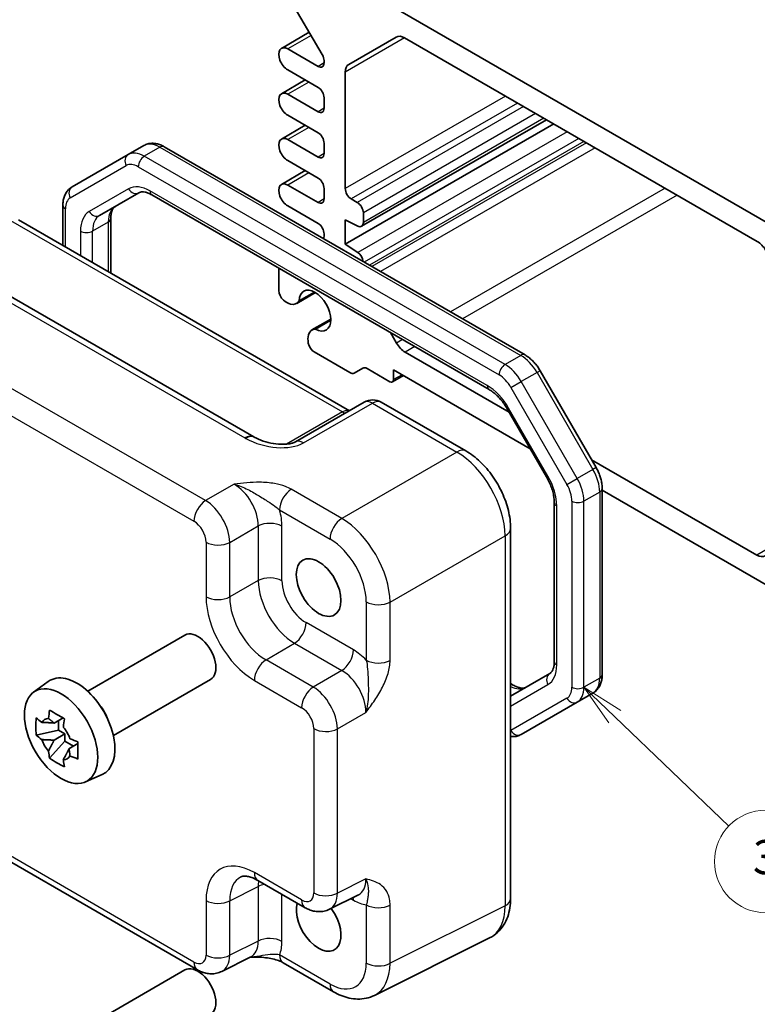
# Model space of a CAD drawing. Units: millimetres. Extents: x 14 to 1804, y 8 to 429.
# Drawn here: x 235 to 278, y 107 to 165 of the extents above; entities that cross this region are included whole.
import ezdxf

# ---------------------------------------------------------------- set-up
doc = ezdxf.new("R2010")
doc.units = ezdxf.units.MM
for name, color, linetype, lineweight in [('Symbol (TK)', 100, 'Continuous', 18), ('Visible (ISO)', 7, 'Continuous', 35), ('Visible Narrow (ISO)', 7, 'Continuous', 25)]:
    doc.layers.add(name, color=color, linetype=linetype, lineweight=lineweight)
doc.styles.add('Note Text (TK2)', font='txt')

# ---------------------------------------------------------------- blocks, each defined once
blk = doc.blocks.new('バルーン5')
at = {"layer": 'Symbol (TK)', "color": 100}
for p, q in [((270.163, 123.822), (268.358, 125.552)), ((270.509, 124.183), (268.358, 125.552)), ((268.358, 125.552), (269.817, 123.461)), ((270.163, 123.822), (276.837, 117.427))]:
    blk.add_line(p, q, dxfattribs=at)
at = {"layer": 'Symbol (TK)'}
blk.add_circle((278.995, 115.359), 3, dxfattribs=at)
at = {"layer": 'Symbol (TK)', "color": 7, "insert": (278.995, 115.353), "char_height": 2, "attachment_point": 5, "style": 'Note Text (TK2)'}
blk.add_mtext('3', dxfattribs=at)

msp = doc.modelspace()

# ---------------------------------------------------------------- linework, layer by layer
at = {"layer": 'Visible (ISO)'}
for p, q in [((250.7139, 166.5846), (253.0502, 162.5715)), ((279.1415, 152.6979), (257.2212, 165.3536)), ((252.2876, 163.8815), (250.659, 162.9413)), ((254.5999, 162.0031), (257.3676, 163.601)), ((257.8676, 163.5515), (278.4951, 151.6423)), ((252.8018, 161.8835), (251.034, 162.9041)), ((253.1553, 162.2204), (253.1553, 162.0876)), ((251.034, 161.6794), (252.8018, 160.6588)), ((254.3928, 154.7392), (254.3928, 161.5453)), ((252.0518, 161.0918), (250.659, 160.2877)), ((252.8018, 159.2299), (251.034, 160.2505)), ((253.1553, 160.0464), (253.1553, 159.434)), ((251.034, 159.0258), (252.8018, 158.0051)), ((266.5904, 158.5154), (254.3928, 151.4732)), ((266.1562, 158.7661), (255.3499, 152.5271)), ((252.0518, 158.4382), (250.659, 157.634)), ((252.8018, 156.5763), (251.034, 157.5969)), ((253.1553, 157.3928), (253.1553, 156.7804)), ((242.6088, 157.2507), (241.6895, 156.72)), ((243.8088, 157.1814), (264.9111, 144.998)), ((241.6895, 156.72), (238.4168, 154.8305)), ((251.034, 156.3721), (252.8018, 155.3515)), ((252.0518, 155.7845), (250.659, 154.9804)), ((240.0285, 153.1629), (242.3278, 154.4905)), ((252.8018, 153.9227), (251.034, 154.9433)), ((253.1553, 154.7392), (253.1553, 154.1268)), ((243.0778, 154.3666), (262.8035, 142.978)), ((255.0999, 153.9227), (254.7463, 154.1268)), ((237.8768, 153.7566), (237.8768, 151.4136)), ((251.034, 153.7185), (252.8018, 152.6979)), ((255.4534, 152.756), (255.4534, 153.3103)), ((235.2873, 152.9087), (254.6392, 141.7358)), ((240.6799, 152.9822), (240.6799, 149.7952)), ((254.3928, 151.4732), (254.3928, 152.902)), ((254.3928, 152.902), (255.1245, 152.5386)), ((253.1553, 152.0855), (253.1553, 151.9528)), ((249.0458, 140.2041), (230.335, 151.0068)), ((255.1245, 150.9916), (254.3928, 151.4732)), ((250.5037, 149.9481), (250.5037, 148.7655)), ((252.6018, 148.6779), (251.6986, 148.1564)), ((252.656, 148.6463), (251.553, 148.0095)), ((253.5511, 147.0959), (252.4481, 146.4591)), ((252.6482, 146.5117), (253.5514, 147.0332)), ((257.398, 145.6906), (257.0444, 146.303)), ((252.5782, 145.1723), (254.6706, 143.9643)), ((263.9804, 141.6511), (257.898, 145.1628)), ((254.9206, 143.9395), (255.4206, 144.2282)), ((255.6706, 144.2034), (257.0091, 143.4307)), ((257.2212, 144.1247), (265.2178, 139.5078)), ((257.2212, 143.5531), (257.2212, 144.1247)), ((265.7941, 144.076), (269.0669, 138.4074)), ((257.804, 143.7882), (257.1591, 143.4158)), ((255.504, 142.2352), (251.4791, 139.9114)), ((256.504, 142.2352), (261.445, 139.3825)), ((263.8705, 141.8415), (266.1699, 137.8588)), ((278.4647, 133.2886), (268.8009, 138.868)), ((269.4238, 137.1817), (269.4238, 126.287)), ((269.4238, 137.0795), (279.1415, 131.469)), ((266.6207, 136.3665), (266.6207, 127.0614)), ((264.0651, 134.8444), (264.0651, 113.1807)), ((239.33, 125.321), (245.0161, 128.6039)), ((266.3529, 126.35), (264.0651, 125.0291)), ((236.1666, 125.2619), (237.0256, 125.8889)), ((240.83, 122.723), (246.5161, 126.0058)), ((264.0651, 125.768), (264.2228, 125.677)), ((268.8839, 125.2131), (267.9646, 124.6824)), ((264.6918, 122.7929), (267.9646, 124.6824)), ((237.886, 123.7623), (237.3598, 123.4585)), ((237.6297, 123.0318), (237.6297, 123.6143)), ((237.6297, 123.0318), (236.3217, 122.7569)), ((237.3598, 122.4515), (237.9973, 122.8196)), ((237.9973, 122.8196), (237.6297, 123.0318)), ((237.9973, 122.3951), (237.9973, 122.8196)), ((237.1052, 121.3997), (237.9973, 122.3951)), ((237.9973, 122.3951), (238.5018, 122.1038)), ((238.7581, 122.2518), (238.2319, 121.948)), ((223.2834, 121.987), (245.7527, 109.0143)), ((239.1971, 120.013), (240.1695, 120.4434)), ((249.2861, 114.2483), (252.0523, 112.6513)), ((253.4811, 112.5636), (255.1632, 113.4037)), ((262.8379, 110.8847), (256.1053, 107.5223)), ((248.8637, 109.7666), (247.1816, 108.9265)), ((239.33, 105.7251), (245.0161, 109.008)), ((250.76, 109.4328), (253.7125, 107.7282))]:
    msp.add_line(p, q, dxfattribs=at)
msp.add_arc((256.004, 141.3691), 1, 60, 120, dxfattribs=at)
for centre, major_axis, ratio, start_param, end_param in [((257.8676, 162.735), (-0.5, 0.866), 0.5773503, 5.4977871, 6.2831853), ((251.034, 162.2917), (-0.375, 0.6495), 0.5773503, 5.4977871, 8.6393798), ((252.8018, 162.4245), (0.25, -0.433), 0.5773503, 0.7853982, 1.5770386), ((252.8018, 162.2917), (0.25, -0.433), 0.5773503, 5.4977871, 7.0685835), ((255.0999, 161.137), (-0.5, 0.866), 0.5773503, 0, 0.7853982), ((251.034, 159.6381), (-0.375, 0.6495), 0.5773503, 5.4977871, 8.6393798), ((252.8018, 160.2505), (0.25, -0.433), 0.5773503, 0.7853982, 2.3561945), ((252.8018, 159.6381), (0.25, -0.433), 0.5773503, 5.4977871, 7.0685835), ((252.8018, 157.5969), (0.25, -0.433), 0.5773503, 0.7853982, 2.3561945), ((251.034, 156.9845), (-0.375, 0.6495), 0.5773503, 5.4977871, 8.6393798), ((252.8018, 156.9845), (0.25, -0.433), 0.5773503, 5.4977871, 7.0685835), ((251.034, 154.3309), (-0.375, 0.6495), 0.5773503, 5.4977871, 8.6393798), ((252.8018, 154.9433), (0.25, -0.433), 0.5773503, 0.7853982, 2.3561945), ((254.7463, 154.535), (-0.25, 0.433), 0.5773503, 0.7853982, 2.3561945), ((252.8018, 154.3309), (0.25, -0.433), 0.5773503, 5.4977871, 7.0685835), ((255.0999, 153.5144), (-0.25, 0.433), 0.5773503, 3.9269908, 5.4977871), ((252.8018, 152.2897), (0.25, -0.433), 0.5773503, 0.7853982, 2.3561945), ((255.0999, 152.9601), (0.25, -0.433), 0.5773503, 5.5676003, 7.0685835), ((252.8018, 152.1569), (0.25, -0.433), 0.5773503, 0.3622786, 0.7853982), ((278.4951, 150.8258), (0.5, -0.866), 0.5773503, 1.5707963, 2.3561945), ((255.0999, 150.5986), (-0.25, 0.433), 0.5773503, 4.084146, 5.427974), ((251.2108, 149.5398), (0.5, -0.866), 0.5773503, 3.7655219, 3.9269908), ((250.8572, 148.5614), (0.25, -0.433), 0.5773503, 3.9269908, 5.2666119), ((252.625, 147.5948), (-0.6553, 1.1349), 0.5773503, 2.3811966, 7.0435814), ((250.9704, 149.0511), (0.5992, -1.0378), 0.5773503, 5.2666119, 5.7677728), ((250.9905, 148.9837), (0.5625, -0.9743), 0.5773503, 5.7595865, 6.5955415), ((253.0106, 145.4848), (-0.5625, 0.9743), 0.5773503, 5.9708291, 6.8067841), ((253.0589, 145.4337), (0.5992, -1.0378), 0.5773503, 3.6570052, 4.158166), ((252.5782, 145.5806), (0.25, -0.433), 0.5773503, 4.158166, 5.4977871), ((257.898, 145.9793), (-0.5, 0.866), 0.5773503, 1.5707963, 2.3561945), ((255.6706, 143.7952), (-0.25, 0.433), 0.5773503, 5.4977871, 6.2831853), ((254.6706, 144.3725), (0.25, -0.433), 0.5773503, 5.4977871, 6.2831853), ((257.0091, 143.6756), (0.15, -0.2598), 0.5773503, 5.4977871, 7.0685835), ((250.1736, 140.2209), (-1.3448, 0.2342), 0.2635667, 0.6235073, 0.6614226), ((278.4647, 134.1051), (0.5, -0.866), 0.5773503, 5.4977871, 6.2831853), ((245.7661, 127.3049), (0.75, -1.299), 0.5773503, 0, 3.1415927), ((238.695, 123.2224), (-1.575, 2.728), 0.5773503, 3.0796893, 6.3450887), ((239.5365, 123.7082), (-0.75, 1.299), 0.5773503, 4.4240376, 5.0007404), ((237.4686, 122.5143), (-0.6599, 1.143), 0.5773503, 5.9839333, 6.5824373), ((237.4686, 122.5143), (0.6599, -1.143), 0.5773503, 1.2715443, 1.8700483), ((237.4686, 122.5143), (-0.6599, 1.143), 0.5773503, 1.2715443, 1.8700483), ((237.4686, 122.5143), (0.6599, -1.143), 0.5773503, 5.9839333, 6.5824373), ((252.8371, 111.7914), (0.925, -1.6021), 0.5773503, 3.6543598, 8.0389806), ((245.7661, 107.7089), (0.75, -1.299), 0.5773503, 0, 3.1415927)]:
    msp.add_ellipse(centre, major_axis=major_axis, ratio=ratio, start_param=start_param, end_param=end_param, dxfattribs=at)
for centre, major_axis in [((252.8371, 131.3873), (-0.925, 1.6021)), ((237.7758, 122.6917), (-1.5181, 2.6295))]:
    msp.add_ellipse(centre, major_axis=major_axis, ratio=0.5773503, dxfattribs=at)
for points, knots in [([(242.6088, 157.2507), (242.6847, 157.2946), (242.7666, 157.3278), (242.9341, 157.3716), (243.0196, 157.3823), (243.1881, 157.3842), (243.2712, 157.3755), (243.4327, 157.3428), (243.5113, 157.3189), (243.6635, 157.2588), (243.7373, 157.2227), (243.8088, 157.1814)], [3.92699082, 3.92699082, 3.92699082, 3.92699082, 4.08407045, 4.08407045, 4.24115008, 4.24115008, 4.39822972, 4.39822972, 4.55530935, 4.55530935, 4.71238898, 4.71238898, 4.71238898, 4.71238898]), ([(238.4168, 154.8305), (238.3408, 154.7866), (238.2711, 154.7323), (238.1494, 154.6092), (238.0974, 154.5405), (238.0115, 154.3955), (237.9775, 154.3192), (237.925, 154.1629), (237.9065, 154.083), (237.8824, 153.9211), (237.8768, 153.8391), (237.8768, 153.7566)], [2.35619449, 2.35619449, 2.35619449, 2.35619449, 2.51327412, 2.51327412, 2.67035376, 2.67035376, 2.82743339, 2.82743339, 2.98451302, 2.98451302, 3.14159265, 3.14159265, 3.14159265, 3.14159265]), ([(242.3278, 154.4905), (242.354, 154.5056), (242.3823, 154.5173), (242.4484, 154.5346), (242.4864, 154.5401), (242.5752, 154.541), (242.6259, 154.5365), (242.7391, 154.5136), (242.8014, 154.4953), (242.9343, 154.4428), (243.0049, 154.4087), (243.0778, 154.3666)], [3.92699082, 3.92699082, 3.92699082, 3.92699082, 4.08407045, 4.08407045, 4.24115008, 4.24115008, 4.39822972, 4.39822972, 4.55530935, 4.55530935, 4.71238898, 4.71238898, 4.71238898, 4.71238898]), ([(240.9477, 153.6936), (240.9215, 153.6785), (240.8972, 153.6599), (240.8492, 153.6113), (240.8255, 153.5811), (240.7802, 153.5047), (240.7588, 153.4585), (240.722, 153.3491), (240.7068, 153.286), (240.6857, 153.1446), (240.6799, 153.0664), (240.6799, 152.9822)], [2.35619449, 2.35619449, 2.35619449, 2.35619449, 2.51327412, 2.51327412, 2.67035376, 2.67035376, 2.82743339, 2.82743339, 2.98451302, 2.98451302, 3.14159265, 3.14159265, 3.14159265, 3.14159265]), ([(264.9111, 144.998), (264.9825, 144.9567), (265.0517, 144.9103), (265.1854, 144.8087), (265.2499, 144.7535), (265.3738, 144.6354), (265.4333, 144.5725), (265.5467, 144.4404), (265.6006, 144.371), (265.7022, 144.2272), (265.7499, 144.1526), (265.7941, 144.076)], [4.71238898, 4.71238898, 4.71238898, 4.71238898, 4.86946861, 4.86946861, 5.02654825, 5.02654825, 5.18362788, 5.18362788, 5.34070751, 5.34070751, 5.49778714, 5.49778714, 5.49778714, 5.49778714]), ([(262.8035, 142.978), (262.8765, 142.9359), (262.9517, 142.8858), (263.1033, 142.7706), (263.1796, 142.7054), (263.3303, 142.5619), (263.4046, 142.4835), (263.5486, 142.3157), (263.6181, 142.2264), (263.7502, 142.0394), (263.8126, 141.9417), (263.8705, 141.8415)], [4.71238898, 4.71238898, 4.71238898, 4.71238898, 4.86946861, 4.86946861, 5.02654825, 5.02654825, 5.18362788, 5.18362788, 5.34070751, 5.34070751, 5.49778714, 5.49778714, 5.49778714, 5.49778714]), ([(249.0745, 140.188), (249.2291, 140.1038), (249.4085, 140.0255), (249.79, 139.8972), (249.9921, 139.8471), (250.3899, 139.7821), (250.5855, 139.7673), (250.9092, 139.7711), (251.0431, 139.7844), (251.2322, 139.8197), (251.2989, 139.8375), (251.3936, 139.87), (251.4271, 139.8844), (251.4627, 139.9022), (251.4715, 139.907), (251.4791, 139.9114)], [-1.5804226, -1.5804226, -1.5804226, -1.5804226, -1.2742071, -1.2742071, -0.9679917, -0.9679917, -0.6617762, -0.6617762, -0.407957, -0.407957, -0.233511, -0.233511, -0.1013888, -0.1013888, -0.0493453, -0.0493453, -0.0493453, -0.0493453]), ([(264.0651, 134.8444), (264.0651, 135.1915), (264.0183, 135.5446), (263.8482, 136.2478), (263.7245, 136.5978), (263.412, 137.2748), (263.2233, 137.6017), (262.7932, 138.2109), (262.5519, 138.493), (262.0281, 138.9919), (261.7456, 139.2089), (261.445, 139.3825)], [-0.7847892, -0.7847892, -0.7847892, -0.7847892, -0.4708735, -0.4708735, -0.1569578, -0.1569578, 0.1569578, 0.1569578, 0.4708735, 0.4708735, 0.7847892, 0.7847892, 0.7847892, 0.7847892]), ([(269.0669, 138.4074), (269.1111, 138.3308), (269.1518, 138.2522), (269.2256, 138.0923), (269.2587, 138.0109), (269.3165, 137.8467), (269.3412, 137.7637), (269.3815, 137.5973), (269.3971, 137.5139), (269.4182, 137.3473), (269.4238, 137.2642), (269.4238, 137.1817)], [5.49778714, 5.49778714, 5.49778714, 5.49778714, 5.65486678, 5.65486678, 5.81194641, 5.81194641, 5.96902604, 5.96902604, 6.12610567, 6.12610567, 6.28318531, 6.28318531, 6.28318531, 6.28318531]), ([(266.1699, 137.8588), (266.2278, 137.7585), (266.2811, 137.6556), (266.3771, 137.4478), (266.4197, 137.3428), (266.493, 137.1343), (266.5237, 137.0307), (266.5727, 136.8285), (266.5909, 136.7298), (266.6149, 136.5409), (266.6207, 136.4507), (266.6207, 136.3665)], [5.49778714, 5.49778714, 5.49778714, 5.49778714, 5.65486678, 5.65486678, 5.81194641, 5.81194641, 5.96902604, 5.96902604, 6.12610567, 6.12610567, 6.28318531, 6.28318531, 6.28318531, 6.28318531]), ([(266.6207, 127.0614), (266.6207, 126.9772), (266.6149, 126.899), (266.5939, 126.7576), (266.5786, 126.6945), (266.5418, 126.5851), (266.5204, 126.5389), (266.4752, 126.4625), (266.4514, 126.4323), (266.4034, 126.3837), (266.3791, 126.3651), (266.3529, 126.35)], [0, 0, 0, 0, 0.15707963, 0.15707963, 0.31415927, 0.31415927, 0.4712389, 0.4712389, 0.62831853, 0.62831853, 0.78539816, 0.78539816, 0.78539816, 0.78539816]), ([(269.4238, 126.287), (269.4238, 126.2045), (269.4182, 126.1226), (269.3941, 125.9606), (269.3756, 125.8807), (269.3231, 125.7244), (269.2891, 125.6481), (269.2032, 125.5031), (269.1513, 125.4344), (269.0295, 125.3113), (268.9598, 125.257), (268.8839, 125.2131)], [0, 0, 0, 0, 0.15707963, 0.15707963, 0.31415927, 0.31415927, 0.4712389, 0.4712389, 0.62831853, 0.62831853, 0.78539816, 0.78539816, 0.78539816, 0.78539816]), ([(264.2228, 125.677), (264.2957, 125.6349), (264.3663, 125.6008), (264.4993, 125.5483), (264.5616, 125.53), (264.6747, 125.5071), (264.7254, 125.5026), (264.8142, 125.5035), (264.8522, 125.509), (264.9184, 125.5263), (264.9466, 125.538), (264.9728, 125.5531)], [4.71238898, 4.71238898, 4.71238898, 4.71238898, 4.86946861, 4.86946861, 5.02654825, 5.02654825, 5.18362788, 5.18362788, 5.34070751, 5.34070751, 5.49778714, 5.49778714, 5.49778714, 5.49778714]), ([(237.0325, 123.7189), (237.0333, 123.7252), (237.0341, 123.7316), (237.0552, 123.895), (237.0787, 124.0547), (237.1052, 124.2164)], [3.670977729, 3.670977729, 3.670977729, 3.670977729, 3.673049643, 3.673049643, 3.724096085, 3.724096085, 3.724096085, 3.724096085]), ([(237.1052, 124.2164), (237.2451, 124.1293), (237.3885, 124.0436), (237.6641, 123.8845), (237.817, 123.7991), (237.9773, 123.7129)], [3.30604206, 3.30604206, 3.30604206, 3.30604206, 3.36448844, 3.36448844, 3.42293481, 3.42293481, 3.42293481, 3.42293481]), ([(236.3217, 122.7569), (236.3066, 122.9271), (236.2997, 123.0968), (236.2997, 123.4149), (236.3066, 123.5875), (236.3217, 123.764)], [3.30604206, 3.30604206, 3.30604206, 3.30604206, 3.36448844, 3.36448844, 3.42293481, 3.42293481, 3.42293481, 3.42293481]), ([(236.3217, 123.764), (236.4218, 123.6755), (236.5249, 123.5888), (236.6348, 123.501), (236.6391, 123.4976), (236.6434, 123.4942)], [3.390250872, 3.390250872, 3.390250872, 3.390250872, 3.441297314, 3.441297314, 3.443369228, 3.443369228, 3.443369228, 3.443369228]), ([(237.9773, 123.7129), (237.9508, 123.5512), (237.9273, 123.3915), (237.9062, 123.2281), (237.9054, 123.2217), (237.9046, 123.2153)], [3.390250872, 3.390250872, 3.390250872, 3.390250872, 3.441297314, 3.441297314, 3.443369228, 3.443369228, 3.443369228, 3.443369228]), ([(236.6434, 122.4872), (236.6391, 122.4906), (236.6348, 122.494), (236.5249, 122.5818), (236.4218, 122.6684), (236.3217, 122.7569)], [3.670977729, 3.670977729, 3.670977729, 3.670977729, 3.673049643, 3.673049643, 3.724096085, 3.724096085, 3.724096085, 3.724096085]), ([(264.0651, 122.6666), (264.1085, 122.6621), (264.1525, 122.6599), (264.281, 122.6613), (264.3665, 122.672), (264.534, 122.7158), (264.6159, 122.749), (264.6918, 122.7929)], [5.10108636, 5.10108636, 5.10108636, 5.10108636, 5.18362788, 5.18362788, 5.34070751, 5.34070751, 5.49778714, 5.49778714, 5.49778714, 5.49778714]), ([(238.2937, 122.5414), (238.2996, 122.5389), (238.3055, 122.5364), (238.4576, 122.473), (238.6077, 122.4135), (238.7609, 122.3556)], [3.670977729, 3.670977729, 3.670977729, 3.670977729, 3.673049643, 3.673049643, 3.724096085, 3.724096085, 3.724096085, 3.724096085]), ([(238.7609, 122.3556), (238.7555, 122.1736), (238.7529, 121.9985), (238.7529, 121.6804), (238.7555, 121.5133), (238.7609, 121.3486)], [3.30604206, 3.30604206, 3.30604206, 3.30604206, 3.36448844, 3.36448844, 3.42293481, 3.42293481, 3.42293481, 3.42293481]), ([(237.1052, 121.3997), (237.0787, 121.5307), (237.0552, 121.6633), (237.0341, 121.8024), (237.0333, 121.8078), (237.0325, 121.8132)], [3.390250872, 3.390250872, 3.390250872, 3.390250872, 3.441297314, 3.441297314, 3.443369228, 3.443369228, 3.443369228, 3.443369228]), ([(237.9773, 120.8962), (237.817, 120.9715), (237.6641, 121.0517), (237.3885, 121.2108), (237.2451, 121.3016), (237.1052, 121.3997)], [3.30604206, 3.30604206, 3.30604206, 3.30604206, 3.36448844, 3.36448844, 3.42293481, 3.42293481, 3.42293481, 3.42293481]), ([(237.9046, 121.3097), (237.9054, 121.3043), (237.9062, 121.2989), (237.9273, 121.1598), (237.9508, 121.0272), (237.9773, 120.8962)], [3.670977729, 3.670977729, 3.670977729, 3.670977729, 3.673049643, 3.673049643, 3.724096085, 3.724096085, 3.724096085, 3.724096085]), ([(238.7609, 121.3486), (238.6077, 121.4065), (238.4576, 121.466), (238.3055, 121.5294), (238.2996, 121.5319), (238.2937, 121.5344)], [3.390250872, 3.390250872, 3.390250872, 3.390250872, 3.441297314, 3.441297314, 3.443369228, 3.443369228, 3.443369228, 3.443369228]), ([(249.2861, 114.2483), (249.1821, 114.3084), (249.0824, 114.3569), (248.8969, 114.4316), (248.8112, 114.4578), (248.6589, 114.4913), (248.5924, 114.4987), (248.4802, 114.5008), (248.4346, 114.4958), (248.3601, 114.4799), (248.3309, 114.4692), (248.3049, 114.4562)], [-0.78478918, -0.78478918, -0.78478918, -0.78478918, -0.63480417, -0.63480417, -0.48481916, -0.48481916, -0.33483415, -0.33483415, -0.18484914, -0.18484914, -0.03486413, -0.03486413, -0.03486413, -0.03486413]), ([(262.8379, 110.8847), (263.0072, 110.9692), (263.1647, 111.0785), (263.4409, 111.3333), (263.5597, 111.4784), (263.7562, 111.7882), (263.8342, 111.9528), (263.9545, 112.2916), (263.997, 112.4659), (264.0523, 112.8197), (264.0651, 112.9994), (264.0651, 113.1807)], [-0.03486413, -0.03486413, -0.03486413, -0.03486413, 0.12906653, 0.12906653, 0.29299719, 0.29299719, 0.45692785, 0.45692785, 0.62085851, 0.62085851, 0.78478918, 0.78478918, 0.78478918, 0.78478918]), ([(253.4811, 112.5636), (253.3779, 112.512), (253.2687, 112.4746), (253.0515, 112.4283), (252.9437, 112.4192), (252.7375, 112.4232), (252.6391, 112.4361), (252.4536, 112.4769), (252.3665, 112.5048), (252.2022, 112.571), (252.1251, 112.6092), (252.0523, 112.6513)], [0.03486413, 0.03486413, 0.03486413, 0.03486413, 0.18484914, 0.18484914, 0.33483415, 0.33483415, 0.48481916, 0.48481916, 0.63480417, 0.63480417, 0.78478918, 0.78478918, 0.78478918, 0.78478918]), ([(248.8526, 109.7611), (249.0018, 109.7646), (249.1477, 109.7643), (249.4424, 109.754), (249.5908, 109.7432), (249.8784, 109.7091), (250.0168, 109.6857), (250.2733, 109.6275), (250.3918, 109.5926), (250.6012, 109.5151), (250.6909, 109.4727), (250.76, 109.4328)], [0.09132126, 0.09132126, 0.09132126, 0.09132126, 0.14082933, 0.14082933, 0.19385054, 0.19385054, 0.24687176, 0.24687176, 0.29989297, 0.29989297, 0.35291419, 0.35291419, 0.35291419, 0.35291419]), ([(247.1816, 108.9265), (247.0783, 108.875), (246.9691, 108.8375), (246.752, 108.7912), (246.6442, 108.7822), (246.438, 108.7862), (246.3396, 108.799), (246.1541, 108.8399), (246.0669, 108.8678), (245.9027, 108.9339), (245.8256, 108.9722), (245.7527, 109.0143)], [0.03486413, 0.03486413, 0.03486413, 0.03486413, 0.18484914, 0.18484914, 0.33483415, 0.33483415, 0.48481916, 0.48481916, 0.63480417, 0.63480417, 0.78478918, 0.78478918, 0.78478918, 0.78478918]), ([(256.1053, 107.5223), (255.9504, 107.4449), (255.7859, 107.3882), (255.452, 107.317), (255.2828, 107.3023), (254.9494, 107.3088), (254.785, 107.3297), (254.4643, 107.4003), (254.308, 107.4499), (254.0039, 107.5724), (253.8561, 107.6453), (253.7125, 107.7282)], [0.03486413, 0.03486413, 0.03486413, 0.03486413, 0.18484914, 0.18484914, 0.33483415, 0.33483415, 0.48481916, 0.48481916, 0.63480417, 0.63480417, 0.78478918, 0.78478918, 0.78478918, 0.78478918])]:
    msp.add_open_spline(points, degree=3, knots=knots, dxfattribs=at)
for points, weights in [([(237.3598, 123.4585), (237.0918, 123.4826), (236.6434, 123.4942)], [1.34857665954, 1.22155355564, 1.03676136743]), ([(237.0325, 123.7189), (237.2467, 123.572), (237.3598, 123.4585)], [1.03676136743, 1.22155355564, 1.34857665953]), ([(236.6434, 122.4872), (237.0918, 122.4756), (237.3598, 122.4515)], [1.03676136743, 1.22155355564, 1.34857665953]), ([(237.3598, 122.4515), (237.2467, 122.2074), (237.0325, 121.8132)], [1.34857665954, 1.22155355564, 1.03676136743]), ([(237.9046, 121.3097), (238.1188, 121.7039), (238.2319, 121.948)], [1.03676136743, 1.22155355564, 1.34857665953]), ([(238.2319, 121.948), (238.2736, 121.7933), (238.2937, 121.5344)], [1.34857665954, 1.22155355564, 1.03676136743])]:
    msp.add_rational_spline(points, weights, degree=2, dxfattribs=at)
at = {"layer": 'Visible Narrow (ISO)'}
for p, q in [((252.3981, 163.6917), (251.034, 162.9041)), ((257.8676, 163.5515), (254.3928, 161.5453)), ((253.1553, 162.0876), (252.8018, 161.8835)), ((252.2714, 160.9649), (251.034, 160.2505)), ((263.7619, 160.1484), (254.3928, 154.7392)), ((264.469, 159.7402), (254.7463, 154.1268)), ((253.1553, 159.434), (252.8018, 159.2299)), ((264.8226, 159.5361), (255.0999, 153.9227)), ((265.5297, 159.1278), (255.4534, 153.3103)), ((266.0097, 158.8507), (255.4534, 152.756)), ((252.2714, 158.3113), (251.034, 157.5969)), ((267.3733, 158.0634), (255.1245, 150.9916)), ((268.0549, 157.6699), (255.5088, 150.4264)), ((268.3581, 157.4948), (255.812, 150.2513)), ((268.5046, 157.4103), (255.9585, 150.1668)), ((243.5588, 157.1566), (242.6395, 156.6259)), ((243.5588, 157.1566), (264.6611, 144.9732)), ((253.1553, 156.7804), (252.8018, 156.5763)), ((269.0046, 157.1216), (256.4585, 149.8781)), ((263.7418, 144.4425), (242.6395, 156.6259)), ((238.3132, 154.1933), (241.586, 156.0829)), ((242.286, 156.0135), (263.3883, 143.8301)), ((252.2714, 155.6577), (251.034, 154.9433)), ((241.7243, 154.7193), (239.4249, 153.3918)), ((262.7, 143.2069), (242.9743, 154.5955)), ((273.1008, 154.7567), (260.5546, 147.5132)), ((253.1553, 154.1268), (252.8018, 153.9227)), ((273.8079, 154.3484), (261.2618, 147.1049)), ((238.0232, 151.3291), (238.0232, 153.5524)), ((234.812, 152.8729), (254.2239, 141.6654)), ((240.5335, 152.7781), (239.6142, 152.2473)), ((240.5335, 152.7781), (240.5335, 149.8798)), ((238.9071, 152.2473), (238.9071, 150.8188)), ((239.6142, 150.4105), (239.6142, 152.2473)), ((229.8103, 150.9425), (248.5211, 140.1398)), ((246.2281, 136.4777), (223.7587, 149.4504)), ((223.0762, 148.2404), (245.5456, 135.2677)), ((257.7515, 145.8948), (257.398, 145.6906)), ((258.4586, 145.4865), (257.898, 145.1628)), ((264.6611, 144.9732), (263.7418, 144.4425)), ((265.7941, 144.076), (265.6111, 143.9703)), ((257.7162, 143.8389), (257.2212, 143.5531)), ((265.6111, 143.9703), (264.6918, 143.4396)), ((265.6111, 143.9703), (268.8839, 138.3017)), ((264.0883, 143.0912), (264.6918, 143.4396)), ((264.0883, 143.0912), (267.3611, 137.4225)), ((267.9646, 137.771), (264.6918, 143.4396)), ((251.9545, 139.8471), (255.9794, 142.1709)), ((255.9794, 142.1709), (260.9204, 139.3182)), ((263.95, 141.8873), (263.8705, 141.8415)), ((266.2494, 137.9047), (263.95, 141.8873)), ((254.2239, 141.6654), (250.9561, 139.7788)), ((260.9204, 139.3182), (254.1878, 135.4312)), ((268.8839, 138.3017), (267.9646, 137.771)), ((269.0669, 138.4074), (268.8839, 138.3017)), ((266.2494, 137.9047), (266.1699, 137.8588)), ((267.3611, 137.4225), (267.9646, 137.771)), ((247.8891, 137.4367), (246.2281, 136.4777)), ((254.1878, 135.4312), (251.2354, 137.1357)), ((269.2774, 136.9776), (268.3581, 136.4468)), ((269.2774, 136.9776), (269.2774, 126.0829)), ((266.7671, 126.8573), (266.7671, 136.1624)), ((267.651, 136.4468), (267.651, 125.5522)), ((268.3581, 125.5522), (268.3581, 136.4468)), ((250.5529, 135.9257), (253.5054, 134.2212)), ((247.6414, 134.0297), (249.3024, 134.9887)), ((249.3024, 134.9887), (249.3024, 131.7946)), ((250.6916, 131.7806), (250.6916, 134.9747)), ((257.0145, 130.5352), (263.7471, 134.4222)), ((263.7471, 134.4222), (263.7471, 112.7584)), ((281.0939, 134.8066), (278.4647, 133.2886)), ((246.2523, 134.0437), (246.2523, 130.8496)), ((247.6414, 130.8356), (247.6414, 134.0297)), ((249.3024, 131.7946), (247.6414, 130.8356)), ((255.6254, 130.5492), (255.6254, 127.14)), ((257.0145, 127.126), (257.0145, 130.5352)), ((254.8711, 127.7356), (252.1049, 129.3326)), ((249.7614, 127.1636), (251.4225, 128.1226)), ((251.4225, 128.1226), (254.1886, 126.5256)), ((252.5276, 125.5666), (249.7614, 127.1636)), ((254.1886, 126.5256), (252.5276, 125.5666)), ((249.079, 125.9536), (251.8452, 124.3566)), ((264.0651, 124.4517), (266.2494, 125.7128)), ((269.2774, 126.0829), (268.3581, 125.5522)), ((267.3611, 124.9113), (264.0883, 123.0218)), ((253.9409, 123.1186), (255.602, 124.0776)), ((252.5518, 123.1326), (252.5518, 113.5171)), ((253.9409, 113.5031), (253.9409, 123.1186)), ((245.5456, 109.472), (223.0762, 122.4447)), ((251.8452, 113.1091), (249.079, 114.7061)), ((255.602, 114.3326), (253.9409, 113.5031)), ((247.6414, 113.0601), (249.3024, 113.8897)), ((249.3024, 113.8897), (249.3024, 110.6956)), ((246.2523, 113.0741), (246.2523, 109.88)), ((247.6414, 109.866), (247.6414, 113.0601)), ((250.6916, 110.6816), (250.6916, 113.4369)), ((254.7196, 113.1821), (254.8711, 113.0946)), ((255.6254, 112.8192), (255.6254, 109.41)), ((257.0145, 109.396), (257.0145, 112.8052)), ((263.7471, 112.7584), (257.0145, 109.396)), ((249.3024, 110.6956), (247.6414, 109.866)), ((253.5054, 108.186), (250.5529, 109.8906))]:
    msp.add_line(p, q, dxfattribs=at)
for centre, major_axis, ratio, start_param, end_param in [((243.5588, 155.6053), (-0.95, 1.6454), 0.5773503, 5.4977871, 6.2831853), ((242.6395, 155.0746), (-0.95, 1.6454), 0.5773503, 5.4977871, 6.2831853), ((243.5588, 156.7484), (0.25, 0.433), 0.5773503, 0, 0.7853982), ((241.9395, 156.287), (-0.25, 0.433), 0.8164966, 0, 1.5707963), ((242.286, 154.8704), (-0.7, 1.2124), 0.5773503, 5.4977871, 6.2831853), ((242.6395, 156.2177), (-0.25, -0.433), 0.5773503, 3.9269908, 5.4977871), ((238.6668, 154.3974), (-0.25, 0.433), 0.8164966, 0, 1.5707963), ((242.9743, 152.5543), (-1.25, 2.1651), 0.5773503, 5.4977871, 6.2831853), ((242.0778, 154.9235), (0.25, -0.433), 0.8164966, 4.712389, 6.2831853), ((243.3278, 154.7996), (-0.25, -0.433), 0.5773503, 5.4977871, 6.2831853), ((239.0132, 152.9809), (-0.7, 1.2124), 0.5773503, 0, 0.7853982), ((238.3768, 153.7566), (-0.5, 0), 0.5773503, 0, 0.7853982), ((240.6749, 151.2267), (-1.25, 2.1651), 0.5773503, 0, 0.7853982), ((239.7785, 153.5959), (0.25, -0.433), 0.8164966, 4.712389, 6.2831853), ((241.9477, 151.9616), (-1, 1.7321), 0.5773503, 0, 0.7853982), ((241.0285, 151.4308), (-1, 1.7321), 0.5773503, 0, 0.7853982), ((240.1799, 152.9822), (0.5, 0), 0.5773503, 5.4977871, 6.2831853), ((239.2607, 152.4515), (-0.5, 0), 0.5773503, 0.7853982, 2.3561945), ((264.6611, 144.565), (0.25, 0.433), 0.5773503, 0, 0.7853982), ((264.6611, 143.4219), (0.95, -1.6454), 0.5773503, 1.5707963, 2.3561945), ((263.7418, 144.0342), (-0.25, -0.433), 0.5773503, 3.9269908, 5.4977871), ((263.7418, 142.8911), (-0.95, 1.6454), 0.5773503, 4.712389, 5.4977871), ((263.3883, 142.687), (0.7, -1.2124), 0.5773503, 1.5707963, 2.3561945), ((263.0535, 143.411), (-0.25, -0.433), 0.5773503, 5.4977871, 6.2831853), ((262.7, 141.1656), (-1.25, 2.1651), 0.5773503, 4.712389, 5.4977871), ((254.1992, 140.8352), (0.5, 0.866), 0.5773503, 0.1286462, 0.7504916), ((256.004, 141.3691), (-0.5, 0.866), 0.5363736, 5.4971782, 6.2831853), ((256.004, 141.3691), (0.5, 0.866), 0.5773503, 0, 0.8203047), ((254.2005, 142.0599), (0.25, -0.433), 0.5003188, 5.4971782, 6.2831853), ((248.5458, 139.3381), (0.5, 0.866), 0.5773503, 0, 0.8203047), ((248.5961, 139.3099), (0.4784, 0.8782), 0.5614869, 0, 0.8061703), ((249.9545, 141.0018), (2.4577, -0.6048), 0.5276286, 4.2494802, 5.7805575), ((251.9791, 139.0453), (-0.5, 0.866), 0.5363736, 5.4971782, 6.2831853), ((260.945, 138.5164), (0.5, 0.866), 0.5773503, 0, 0.8203047), ((260.9424, 136.067), (2, -3.4641), 0.5676338, 0.7860072, 2.3555855), ((267.9339, 137.7532), (0.95, -1.6454), 0.5773503, 0.7853982, 1.5707963), ((264.9994, 137.183), (-1.25, 2.1651), 0.5773503, 3.9269908, 4.712389), ((267.0146, 137.2225), (-0.95, 1.6454), 0.5773503, 3.9269908, 4.712389), ((247.8618, 135.7889), (1, -1.7321), 0.5988941, 0.7860072, 2.3555855), ((251.26, 136.334), (-0.5, -0.866), 0.5773503, 3.9618974, 5.4977871), ((266.6611, 137.0184), (0.7, -1.2124), 0.5773503, 0.7853982, 1.5707963), ((268.9238, 137.1817), (0.5, 0), 0.5773503, 5.4977871, 6.2831853), ((246.2527, 135.6759), (-0.5, -0.866), 0.5773503, 3.9618974, 5.4977871), ((246.2519, 134.8594), (-1, 1.7321), 0.5572137, 3.9275998, 5.4971782), ((267.1207, 136.3665), (-0.5, 0), 0.5773503, 0, 0.7853982), ((268.0046, 136.651), (-0.5, 0), 0.5773503, 0.7853982, 2.3561945), ((248.5689, 136.1972), (-1.5, 2.5981), 0.5780539, 3.9275998, 4.2910076), ((254.2125, 134.6294), (-0.5, -0.866), 0.5773503, 3.9618974, 5.4977871), ((254.2099, 132.1799), (-2, 3.4641), 0.5676338, 3.9275998, 5.4971782), ((245.5448, 134.4512), (0.5, -0.866), 0.5780539, 0.7860072, 2.3555855), ((249.9844, 134.5664), (-1, 0), 0.5773503, 3.9269908, 5.4628806), ((263.0651, 134.8444), (1, 0), 0.5773503, 5.4628806, 6.2831853), ((246.9594, 134.4519), (-1, 0), 0.5773503, 0.7853982, 2.3212879), ((253.5028, 131.7717), (1.5, -2.5981), 0.5780539, 0.7860072, 2.3555855), ((249.9844, 131.3723), (-1, 0), 0.5773503, 3.9269908, 5.4628806), ((251.3995, 130.5573), (1.5, -2.5981), 0.5641604, 3.9275998, 5.4971782), ((252.1066, 130.9656), (-1, 1.7321), 0.5780539, 0.7860072, 2.3555855), ((246.9594, 131.2578), (-1, 0), 0.5773503, 0.7853982, 2.3212879), ((249.0825, 129.2196), (2, -3.4641), 0.5780539, 3.9275998, 5.4971782), ((249.7896, 129.6278), (-1.5, 2.5981), 0.5919473, 0.7860072, 2.3555855), ((256.3325, 130.9574), (-1, 0), 0.5773503, 0.7853982, 2.3212879), ((251.3978, 128.9243), (-0.5, -0.866), 0.5773503, 0.8203047, 2.3561945), ((254.164, 127.3273), (-0.5, -0.866), 0.5773503, 0.8203047, 2.3561945), ((254.8685, 125.2861), (-1.5, 2.5981), 0.5780539, 5.1337704, 5.4971782), ((249.7861, 126.3618), (-0.5, -0.866), 0.5773503, 3.9618974, 5.4977871), ((256.3325, 127.5482), (-1, 0), 0.5773503, 0.7853982, 2.3212879), ((264.9994, 127.8779), (1.25, -2.1651), 0.5773503, 0, 0.7853982), ((267.1207, 127.0614), (-0.5, 0), 0.5773503, 0, 0.7853982), ((254.1614, 124.8778), (1, -1.7321), 0.5988941, 0.7860072, 2.3555855), ((266.6029, 125.917), (-0.25, 0.433), 0.8164966, 0, 1.5707963), ((268.9238, 126.287), (0.5, 0), 0.5773503, 5.4977871, 6.2831853), ((263.9728, 125.244), (0.25, 0.433), 0.5773503, 0, 0.5213148), ((267.9339, 126.8586), (0.95, -1.6454), 0.5773503, 0, 0.7853982), ((252.5523, 124.7648), (-0.5, -0.866), 0.5773503, 3.9618974, 5.4977871), ((252.5514, 123.9483), (-1, 1.7321), 0.5572137, 3.9275998, 5.4971782), ((263.9728, 127.2852), (1, -1.7321), 0.5773503, 5.5630897, 6.2831853), ((266.6611, 126.1237), (0.7, -1.2124), 0.5773503, 0, 0.7853982), ((268.0046, 125.7563), (-0.5, 0), 0.5773503, 0.7853982, 2.3561945), ((267.0146, 126.3279), (0.95, -1.6454), 0.5773503, 0, 0.7853982), ((267.7146, 125.1154), (0.25, -0.433), 0.8164966, 4.712389, 6.2831853), ((251.8443, 123.5401), (0.5, -0.866), 0.5780539, 0.7860072, 2.3555855), ((253.2589, 123.5408), (-1, 0), 0.5773503, 0.7853982, 2.3212879), ((263.3883, 124.2342), (0.7, -1.2124), 0.5773503, 6.2505398, 6.2831853), ((264.4418, 123.2259), (0.25, -0.433), 0.8164966, 4.712389, 6.2831853), ((249.0825, 111.4362), (-2.0024, 3.4683), 0.5766475, 5.4983961, 7.0679745), ((249.7861, 115.1144), (-0.5, -0.866), 0.5773503, 5.4977871, 6.2831853), ((249.7896, 111.8444), (-1.5551, 2.573), 0.5760255, 6.2367707, 7.056424), ((251.3995, 112.6485), (-1.4482, 2.6291), 0.5769598, 0.6548959, 0.7963959), ((254.1614, 115.1389), (1.0545, -1.7059), 0.5755994, 6.2310261, 7.0506794), ((249.9844, 113.4674), (-1, 0), 0.5773503, 5.016847, 5.4628806), ((251.8443, 113.9266), (0.5006, -0.8671), 0.5766475, 5.4983961, 7.0679745), ((253.2589, 113.9253), (-1, 0), 0.5773503, 0.7853982, 2.3212879), ((246.9594, 113.4824), (-1, 0), 0.5773503, 0.7853982, 2.3212879), ((252.5523, 113.5173), (-0.5, -0.866), 0.5773503, 5.4977871, 6.2831853), ((252.5514, 114.3348), (0.9476, -1.762), 0.576999, 6.2657426, 7.0853959), ((254.164, 112.6864), (0.5, 0.866), 0.5773503, 5.4977871, 5.7003177), ((254.8685, 115.5471), (1.5018, -2.6012), 0.5766475, 5.4983961, 5.8618039), ((263.0651, 113.1807), (1, 0), 0.5773503, 5.4628806, 6.2831853), ((256.3325, 113.2275), (-1, 0), 0.5773503, 0.7853982, 2.3212879), ((260.9424, 114.4092), (1.9489, -3.4963), 0.5769109, 6.2570226, 7.0766759), ((247.8618, 111.5018), (1.0545, -1.7059), 0.5755994, 6.2310261, 7.0506794), ((249.9844, 110.2734), (-1, 0), 0.5773503, 3.9269908, 5.4628806), ((248.5689, 111.9101), (1.5018, -2.6012), 0.5766475, 0.4213814, 0.7847892), ((245.5448, 110.2895), (0.5006, -0.8671), 0.5766475, 5.4983961, 7.0679745), ((246.9594, 110.2883), (-1, 0), 0.5773503, 0.7853982, 2.3212879), ((246.2519, 110.6978), (0.9476, -1.762), 0.576999, 6.2657426, 7.0853959), ((251.26, 110.2989), (-0.5, -0.866), 0.5773503, 5.4977871, 6.2831853), ((246.2527, 109.8803), (-0.5, -0.866), 0.5773503, 5.4977871, 6.2831853), ((253.5028, 110.6385), (1.5018, -2.6012), 0.5766475, 5.4983961, 7.0679745), ((256.3325, 109.8183), (-1, 0), 0.5773503, 0.7853982, 2.3212879), ((254.2099, 111.0467), (1.9489, -3.4963), 0.5769109, 6.2570226, 7.0766759), ((254.2125, 108.5943), (-0.5, -0.866), 0.5773503, 5.4977871, 6.2831853)]:
    msp.add_ellipse(centre, major_axis=major_axis, ratio=ratio, start_param=start_param, end_param=end_param, dxfattribs=at)
for points, knots in [([(248.5211, 140.1398), (248.5294, 140.1351), (248.5377, 140.1303), (248.5545, 140.1209), (248.5629, 140.1162), (248.5714, 140.1116)], [-0.0070191098, -0.0070191098, -0.0070191098, -0.0070191098, -0.0035095549, -0.0035095549, 0, 0, 0, 0]), ([(251.2354, 137.1357), (251.1315, 137.1957), (251.0168, 137.2499), (250.6983, 137.3729), (250.4846, 137.4304), (249.9802, 137.5217), (249.6847, 137.5451), (249.1411, 137.5502), (248.8903, 137.538), (248.3883, 137.4964), (248.1373, 137.4669), (247.8891, 137.4367)], [0, 0, 0, 0, 0.04407073, 0.04407073, 0.11458389, 0.11458389, 0.2030746, 0.2030746, 0.27799713, 0.27799713, 0.35355304, 0.35355304, 0.35355304, 0.35355304]), ([(247.8891, 137.4367), (248.1672, 137.3629), (248.4449, 137.248), (248.9431, 136.9994), (249.1645, 136.8687), (249.5934, 136.6069), (249.7954, 136.4775), (250.1167, 136.2644), (250.2442, 136.1759), (250.4292, 136.0336), (250.4944, 135.9795), (250.5529, 135.9257)], [-0.35355304, -0.35355304, -0.35355304, -0.35355304, -0.27799713, -0.27799713, -0.2030746, -0.2030746, -0.11458389, -0.11458389, -0.04407073, -0.04407073, 0, 0, 0, 0]), ([(255.6254, 127.14), (255.6599, 126.9849), (255.6821, 126.8057), (255.7142, 126.408), (255.7256, 126.1837), (255.7349, 125.9303), (255.7442, 125.6775), (255.7528, 125.3917), (255.7281, 124.754), (255.6899, 124.4025), (255.602, 124.0776)], [-0.35291419, -0.35291419, -0.35291419, -0.35291419, -0.26478125, -0.26478125, -0.17613767, -0.17613767, -0.17613767, -0.08774941, -0.08774941, 0.00063885, 0.00063885, 0.00063885, 0.00063885]), ([(255.602, 124.0776), (255.7778, 124.3113), (255.9546, 124.549), (256.2858, 125.0394), (256.4399, 125.2917), (256.5728, 125.5528), (256.7061, 125.8147), (256.8184, 126.0877), (256.9717, 126.6199), (257.0145, 126.8861), (257.0145, 127.126)], [-0.00063885, -0.00063885, -0.00063885, -0.00063885, 0.08774941, 0.08774941, 0.17613767, 0.17613767, 0.17613767, 0.26478125, 0.26478125, 0.35291419, 0.35291419, 0.35291419, 0.35291419]), ([(257.0145, 112.8052), (257.0145, 112.9251), (257.0041, 113.0403), (256.9514, 113.3209), (256.8943, 113.4733), (256.7211, 113.7693), (256.5936, 113.8996), (256.3263, 114.085), (256.1903, 114.1497), (255.9033, 114.2547), (255.7523, 114.2947), (255.602, 114.3326)], [0, 0, 0, 0, 0.04407073, 0.04407073, 0.11458389, 0.11458389, 0.2030746, 0.2030746, 0.27799713, 0.27799713, 0.35355304, 0.35355304, 0.35355304, 0.35355304]), ([(255.602, 114.3326), (255.6771, 114.1358), (255.7165, 113.9609), (255.7503, 113.6864), (255.7478, 113.5839), (255.7355, 113.394), (255.7245, 113.3093), (255.7005, 113.1454), (255.6877, 113.0693), (255.6569, 112.9323), (255.6427, 112.8768), (255.6254, 112.8192)], [-0.35355304, -0.35355304, -0.35355304, -0.35355304, -0.27799713, -0.27799713, -0.2030746, -0.2030746, -0.11458389, -0.11458389, -0.04407073, -0.04407073, 0, 0, 0, 0]), ([(250.5529, 109.8906), (250.4359, 109.9183), (250.2917, 109.9282), (249.9634, 109.9097), (249.7749, 109.88), (249.5601, 109.8445), (249.3542, 109.8106), (249.1215, 109.771), (248.8531, 109.7613)], [-0.35291419, -0.35291419, -0.35291419, -0.35291419, -0.26478125, -0.26478125, -0.17613767, -0.17613767, -0.17613767, -0.0911912, -0.0911912, -0.0911912, -0.0911912])]:
    msp.add_open_spline(points, degree=3, knots=knots, dxfattribs=at)

# ---------------------------------------------------------------- block references
at = {"layer": 'Symbol (TK)'}
msp.add_blockref('バルーン5', (0, 0), dxfattribs=at)

doc.saveas('drawing.dxf')
